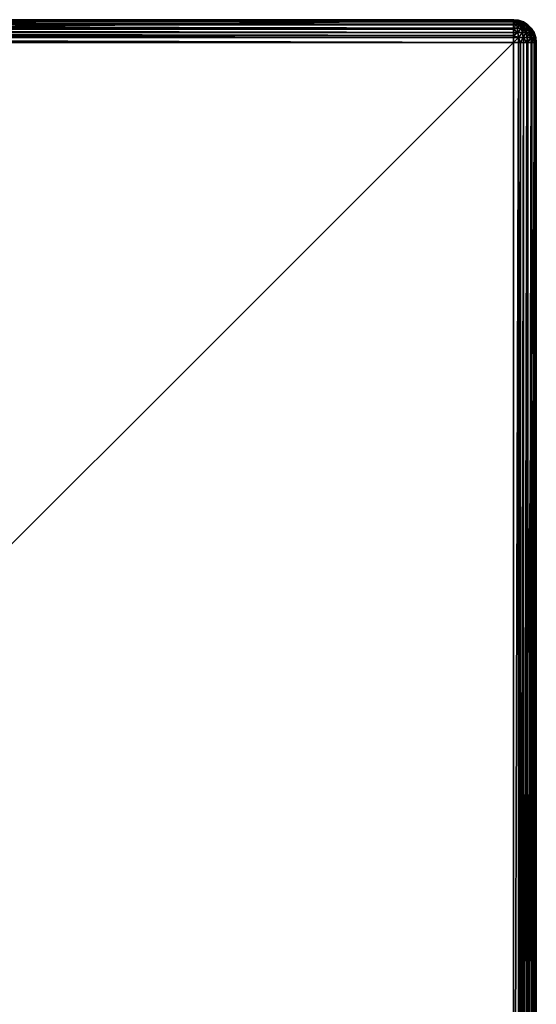
# Model space of a CAD drawing. Extents: x -30 to 30, y -30 to 30.
# Drawn here: x 11.9 to 30, y -4.4 to 30 of the extents above; entities that cross this region are included whole.
import ezdxf

# ---------------------------------------------------------------- set-up
doc = ezdxf.new("R2010")
doc.units = 0
doc.header["$MEASUREMENT"] = 0
doc.layers.add('L2', color=7, linetype='Continuous')

msp = doc.modelspace()

# ---------------------------------------------------------------- linework, layer by layer
at = {"layer": 'L2', "color": 7}
for points in [[(-29.2, 30), (29.2, 30), (-30, 29.2)], [(29.2, 30), (29.2, -30), (-30, 29.2)], [(29.2, 30), (-29.2, 30), (29.2, 30, 8.2)], [(29.2, 30, 8.2), (-29.2, 30), (-29.2, 30, 8.2)], [(-29.2, 29.97994, 8.378017), (29.2, 29.97994, 8.378017), (-29.2, 30, 8.2)], [(-29.2, 30, 8.2), (29.2, 29.97994, 8.378017), (29.2, 30, 8.2)], [(-29.2, 29.95629, 8.445619), (29.2, 29.95629, 8.445619), (-29.2, 29.97994, 8.378017)], [(-29.2, 29.97994, 8.378017), (29.2, 29.95629, 8.445619), (29.2, 29.97994, 8.378017)], [(-29.2, 29.92078, 8.547107), (29.2, 29.92078, 8.547107), (-29.2, 29.95629, 8.445619)], [(-29.2, 29.95629, 8.445619), (29.2, 29.92078, 8.547107), (29.2, 29.95629, 8.445619)], [(29.44721, 29.96084), (29.67023, 29.84721), (29.2, 30)], [(29.2, 30), (29.67023, 29.84721), (29.84721, 29.67023)], [(29.2, 30), (29.84721, 29.67023), (29.96084, 29.44721)], [(29.96084, 29.44721), (30, 29.2), (29.2, 30)], [(29.2, 30), (30, 29.2), (29.2, -30)], [(29.37802, 29.97994, 8.2), (29.44721, 29.96084), (29.2, 30)], [(29.37802, 29.97994, 8.2), (29.2, 30), (29.2, 30, 8.2)], [(29.36039, 29.97994, 8.277238), (29.37355, 29.97994, 8.239613), (29.2, 30, 8.2)], [(29.31099, 29.97994, 8.339179), (29.33918, 29.97994, 8.310991), (29.2, 30, 8.2)], [(29.31099, 29.97994, 8.339179), (29.2, 30, 8.2), (29.27724, 29.97994, 8.360388)], [(29.23961, 29.97994, 8.373554), (29.27724, 29.97994, 8.360388), (29.2, 30, 8.2)], [(29.37355, 29.97994, 8.239613), (29.37802, 29.97994, 8.2), (29.2, 30, 8.2)], [(29.33918, 29.97994, 8.310991), (29.36039, 29.97994, 8.277238), (29.2, 30, 8.2)], [(29.2, 29.97994, 8.378017), (29.23961, 29.97994, 8.373554), (29.2, 30, 8.2)], [(29.2, 29.97994, 8.378017), (29.2, 29.95629, 8.445619), (29.27724, 29.92078, 8.538404)], [(29.27724, 29.92078, 8.538404), (29.23961, 29.97994, 8.373554), (29.2, 29.97994, 8.378017)], [(29.27724, 29.92078, 8.538404), (29.2, 29.95629, 8.445619), (29.2, 29.92078, 8.547107)], [(29.27724, 29.92078, 8.538404), (29.27724, 29.97994, 8.360388), (29.23961, 29.97994, 8.373554)], [(29.3506, 29.92078, 8.512733), (29.31099, 29.97994, 8.339179), (29.27724, 29.97994, 8.360388)], [(29.3506, 29.92078, 8.512733), (29.27724, 29.97994, 8.360388), (29.27724, 29.92078, 8.538404)], [(29.41642, 29.92078, 8.471379), (29.33918, 29.97994, 8.310991), (29.31099, 29.97994, 8.339179)], [(29.41642, 29.92078, 8.471379), (29.31099, 29.97994, 8.339179), (29.3506, 29.92078, 8.512733)], [(29.47138, 29.92078, 8.416418), (29.36039, 29.97994, 8.277238), (29.33918, 29.97994, 8.310991)], [(29.47138, 29.92078, 8.416418), (29.33918, 29.97994, 8.310991), (29.41642, 29.92078, 8.471379)], [(29.51273, 29.92078, 8.350604), (29.37355, 29.97994, 8.239613), (29.36039, 29.97994, 8.277238)], [(29.51273, 29.92078, 8.350604), (29.36039, 29.97994, 8.277238), (29.47138, 29.92078, 8.416418)], [(29.44562, 29.95629, 8.2), (29.37802, 29.97994, 8.2), (29.37355, 29.97994, 8.239613)], [(29.5384, 29.92078, 8.277238), (29.44562, 29.95629, 8.2), (29.37355, 29.97994, 8.239613)], [(29.5384, 29.92078, 8.277238), (29.37355, 29.97994, 8.239613), (29.51273, 29.92078, 8.350604)], [(29.44562, 29.95629, 8.2), (29.44721, 29.96084), (29.37802, 29.97994, 8.2)], [(29.54711, 29.92078, 8.2), (29.44721, 29.96084), (29.44562, 29.95629, 8.2)], [(29.54711, 29.92078, 8.2), (29.44562, 29.95629, 8.2), (29.5384, 29.92078, 8.277238)], [(29.54711, 29.92078, 8.2), (29.67023, 29.84721), (29.44721, 29.96084)], [(-29.2, 29.84449, 8.668516), (29.2, 29.84449, 8.668516), (-29.2, 29.92078, 8.547107)], [(-29.2, 29.92078, 8.547107), (29.2, 29.84449, 8.668516), (29.2, 29.92078, 8.547107)], [(-29.2, 29.82547, 8.698792), (29.2, 29.82547, 8.698792), (-29.2, 29.84449, 8.668516)], [(-29.2, 29.84449, 8.668516), (29.2, 29.82547, 8.698792), (29.2, 29.84449, 8.668516)], [(-29.2, 29.69879, 8.825465), (29.2, 29.69879, 8.825465), (-29.2, 29.82547, 8.698792)], [(-29.2, 29.82547, 8.698792), (29.2, 29.69879, 8.825465), (29.2, 29.82547, 8.698792)], [(-29.2, 29.66852, 8.844488), (29.2, 29.66852, 8.844488), (-29.2, 29.69879, 8.825465)], [(-29.2, 29.69879, 8.825465), (29.2, 29.66852, 8.844488), (29.2, 29.69879, 8.825465)], [(-29.2, 29.54711, 8.920775), (29.2, 29.54711, 8.920775), (-29.2, 29.66852, 8.844488)], [(-29.2, 29.66852, 8.844488), (29.2, 29.54711, 8.920775), (29.2, 29.66852, 8.844488)], [(29.31099, 29.82547, 8.686286), (29.27724, 29.92078, 8.538404), (29.2, 29.84449, 8.668516)], [(29.27724, 29.92078, 8.538404), (29.2, 29.92078, 8.547107), (29.2, 29.84449, 8.668516)], [(29.2, 29.84449, 8.668516), (29.2, 29.82547, 8.698792), (29.31099, 29.82547, 8.686286)], [(29.33918, 29.69879, 8.809783), (29.31099, 29.82547, 8.686286), (29.2, 29.69879, 8.825465)], [(29.2, 29.69879, 8.825465), (29.31099, 29.82547, 8.686286), (29.2, 29.82547, 8.698792)], [(29.36039, 29.54711, 8.902703), (29.33918, 29.69879, 8.809783), (29.2, 29.66852, 8.844488)], [(29.2, 29.66852, 8.844488), (29.33918, 29.69879, 8.809783), (29.2, 29.69879, 8.825465)], [(29.2, 29.66852, 8.844488), (29.2, 29.54711, 8.920775), (29.36039, 29.54711, 8.902703)], [(29.31099, 29.82547, 8.686286), (29.3506, 29.92078, 8.512733), (29.27724, 29.92078, 8.538404)], [(29.41642, 29.82547, 8.649396), (29.3506, 29.92078, 8.512733), (29.31099, 29.82547, 8.686286)], [(29.33918, 29.69879, 8.809783), (29.41642, 29.82547, 8.649396), (29.31099, 29.82547, 8.686286)], [(29.47138, 29.69879, 8.763525), (29.41642, 29.82547, 8.649396), (29.33918, 29.69879, 8.809783)], [(29.36039, 29.54711, 8.902703), (29.47138, 29.69879, 8.763525), (29.33918, 29.69879, 8.809783)], [(29.41642, 29.82547, 8.649396), (29.41642, 29.92078, 8.471379), (29.3506, 29.92078, 8.512733)], [(29.51273, 29.54711, 8.849396), (29.47138, 29.69879, 8.763525), (29.36039, 29.54711, 8.902703)], [(29.51099, 29.82547, 8.589971), (29.47138, 29.92078, 8.416418), (29.41642, 29.92078, 8.471379)], [(29.51099, 29.82547, 8.589971), (29.41642, 29.92078, 8.471379), (29.41642, 29.82547, 8.649396)], [(29.47138, 29.69879, 8.763525), (29.51099, 29.82547, 8.589971), (29.41642, 29.82547, 8.649396)], [(29.58997, 29.82547, 8.510992), (29.51273, 29.92078, 8.350604), (29.47138, 29.92078, 8.416418)], [(29.58997, 29.82547, 8.510992), (29.47138, 29.92078, 8.416418), (29.51099, 29.82547, 8.589971)], [(29.58997, 29.69879, 8.689009), (29.51099, 29.82547, 8.589971), (29.47138, 29.69879, 8.763525)], [(29.51273, 29.54711, 8.849396), (29.58997, 29.69879, 8.689009), (29.47138, 29.69879, 8.763525)], [(29.58997, 29.69879, 8.689009), (29.58997, 29.82547, 8.510992), (29.51099, 29.82547, 8.589971)], [(29.6494, 29.82547, 8.416418), (29.5384, 29.92078, 8.277238), (29.51273, 29.92078, 8.350604)], [(29.6494, 29.82547, 8.416418), (29.51273, 29.92078, 8.350604), (29.58997, 29.82547, 8.510992)], [(29.6494, 29.54711, 8.763525), (29.58997, 29.69879, 8.689009), (29.51273, 29.54711, 8.849396)], [(29.66852, 29.84449, 8.2), (29.54711, 29.92078, 8.2), (29.5384, 29.92078, 8.277238)], [(29.68629, 29.82547, 8.310991), (29.66852, 29.84449, 8.2), (29.5384, 29.92078, 8.277238)], [(29.68629, 29.82547, 8.310991), (29.5384, 29.92078, 8.277238), (29.6494, 29.82547, 8.416418)], [(29.66852, 29.84449, 8.2), (29.67023, 29.84721), (29.54711, 29.92078, 8.2)], [(29.68901, 29.69879, 8.589971), (29.6494, 29.82547, 8.416418), (29.58997, 29.82547, 8.510992)], [(29.68901, 29.69879, 8.589971), (29.58997, 29.82547, 8.510992), (29.58997, 29.69879, 8.689009)], [(29.6494, 29.54711, 8.763525), (29.68901, 29.69879, 8.589971), (29.58997, 29.69879, 8.689009)], [(29.76353, 29.69879, 8.471379), (29.68629, 29.82547, 8.310991), (29.6494, 29.82547, 8.416418)], [(29.76353, 29.69879, 8.471379), (29.6494, 29.82547, 8.416418), (29.68901, 29.69879, 8.589971)], [(29.76353, 29.54711, 8.649396), (29.68901, 29.69879, 8.589971), (29.6494, 29.54711, 8.763525)], [(29.66852, 29.84449, 8.2), (29.84721, 29.67023), (29.67023, 29.84721)], [(29.69879, 29.82547, 8.2), (29.84721, 29.67023), (29.66852, 29.84449, 8.2)], [(29.69879, 29.82547, 8.2), (29.66852, 29.84449, 8.2), (29.68629, 29.82547, 8.310991)], [(29.80978, 29.69879, 8.339179), (29.69879, 29.82547, 8.2), (29.68629, 29.82547, 8.310991)], [(29.80978, 29.69879, 8.339179), (29.68629, 29.82547, 8.310991), (29.76353, 29.69879, 8.471379)], [(29.76353, 29.54711, 8.649396), (29.76353, 29.69879, 8.471379), (29.68901, 29.69879, 8.589971)], [(29.69879, 29.82547, 8.2), (29.82547, 29.69879, 8.2), (29.84721, 29.67023)], [(29.82547, 29.69879, 8.2), (29.69879, 29.82547, 8.2), (29.80978, 29.69879, 8.339179)], [(29.8494, 29.54711, 8.512733), (29.80978, 29.69879, 8.339179), (29.76353, 29.69879, 8.471379)], [(29.8494, 29.54711, 8.512733), (29.76353, 29.69879, 8.471379), (29.76353, 29.54711, 8.649396)], [(29.84449, 29.66852, 8.2), (29.82547, 29.69879, 8.2), (29.80978, 29.69879, 8.339179)], [(29.9027, 29.54711, 8.360388), (29.84449, 29.66852, 8.2), (29.80978, 29.69879, 8.339179)], [(29.9027, 29.54711, 8.360388), (29.80978, 29.69879, 8.339179), (29.8494, 29.54711, 8.512733)], [(29.84721, 29.67023), (29.82547, 29.69879, 8.2), (29.84449, 29.66852, 8.2)], [(29.84721, 29.67023), (29.84449, 29.66852, 8.2), (29.92078, 29.54711, 8.2)], [(29.92078, 29.54711, 8.2), (29.84449, 29.66852, 8.2), (29.9027, 29.54711, 8.360388)], [(29.84721, 29.67023), (29.92078, 29.54711, 8.2), (29.96084, 29.44721)], [(-29.2, 29.44562, 8.956287), (29.2, 29.44562, 8.956287), (-29.2, 29.54711, 8.920775)], [(-29.2, 29.54711, 8.920775), (29.2, 29.44562, 8.956287), (29.2, 29.54711, 8.920775)], [(-29.2, 29.37802, 8.979943), (29.2, 29.37802, 8.979943), (-29.2, 29.44562, 8.956287)], [(-29.2, 29.44562, 8.956287), (29.2, 29.37802, 8.979943), (29.2, 29.44562, 8.956287)], [(-29.2, 29.2, 9), (29.2, 29.2, 9), (-29.2, 29.37802, 8.979943)], [(-29.2, 29.37802, 8.979943), (29.2, 29.2, 9), (29.2, 29.37802, 8.979943)], [(29.37355, 29.37802, 8.960388), (29.36039, 29.54711, 8.902703), (29.2, 29.44562, 8.956287)], [(29.2, 29.44562, 8.956287), (29.36039, 29.54711, 8.902703), (29.2, 29.54711, 8.920775)], [(29.2, 29.44562, 8.956287), (29.2, 29.37802, 8.979943), (29.37355, 29.37802, 8.960388)], [(29.37355, 29.37802, 8.960388), (29.2, 29.37802, 8.979943), (29.2, 29.2, 9)], [(29.2, 29.2, 9), (29.37802, 29.2, 8.979943), (29.37355, 29.37802, 8.960388)], [(29.37355, 29.37802, 8.960388), (29.51273, 29.54711, 8.849396), (29.36039, 29.54711, 8.902703)], [(29.5384, 29.37802, 8.902703), (29.51273, 29.54711, 8.849396), (29.37355, 29.37802, 8.960388)], [(29.37355, 29.37802, 8.960388), (29.37802, 29.2, 8.979943), (29.44562, 29.2, 8.956287)], [(29.37355, 29.37802, 8.960388), (29.44562, 29.2, 8.956287), (29.5384, 29.37802, 8.902703)], [(29.44562, 29.2, 8.956287), (29.54711, 29.2, 8.920775), (29.5384, 29.37802, 8.902703)], [(29.5384, 29.37802, 8.902703), (29.6494, 29.54711, 8.763525), (29.51273, 29.54711, 8.849396)], [(29.68629, 29.37802, 8.809783), (29.6494, 29.54711, 8.763525), (29.5384, 29.37802, 8.902703)], [(29.5384, 29.37802, 8.902703), (29.54711, 29.2, 8.920775), (29.66852, 29.2, 8.844488)], [(29.5384, 29.37802, 8.902703), (29.66852, 29.2, 8.844488), (29.68629, 29.37802, 8.809783)], [(29.68629, 29.37802, 8.809783), (29.76353, 29.54711, 8.649396), (29.6494, 29.54711, 8.763525)], [(29.68629, 29.37802, 8.809783), (29.66852, 29.2, 8.844488), (29.69879, 29.2, 8.825465)], [(29.80978, 29.37802, 8.686286), (29.76353, 29.54711, 8.649396), (29.68629, 29.37802, 8.809783)], [(29.68629, 29.37802, 8.809783), (29.69879, 29.2, 8.825465), (29.80978, 29.37802, 8.686286)], [(29.69879, 29.2, 8.825465), (29.82547, 29.2, 8.698792), (29.80978, 29.37802, 8.686286)], [(29.80978, 29.37802, 8.686286), (29.8494, 29.54711, 8.512733), (29.76353, 29.54711, 8.649396)], [(29.9027, 29.37802, 8.538404), (29.8494, 29.54711, 8.512733), (29.80978, 29.37802, 8.686286)], [(29.80978, 29.37802, 8.686286), (29.82547, 29.2, 8.698792), (29.84449, 29.2, 8.668516)], [(29.80978, 29.37802, 8.686286), (29.84449, 29.2, 8.668516), (29.9027, 29.37802, 8.538404)], [(29.92078, 29.2, 8.547107), (29.9027, 29.37802, 8.538404), (29.84449, 29.2, 8.668516)], [(29.9027, 29.37802, 8.538404), (29.9027, 29.54711, 8.360388), (29.8494, 29.54711, 8.512733)], [(29.95629, 29.44562, 8.2), (29.92078, 29.54711, 8.2), (29.9027, 29.54711, 8.360388)], [(29.96039, 29.37802, 8.373554), (29.95629, 29.44562, 8.2), (29.9027, 29.54711, 8.360388)], [(29.96039, 29.37802, 8.373554), (29.9027, 29.54711, 8.360388), (29.9027, 29.37802, 8.538404)], [(29.95629, 29.2, 8.445619), (29.96039, 29.37802, 8.373554), (29.9027, 29.37802, 8.538404)], [(29.95629, 29.2, 8.445619), (29.9027, 29.37802, 8.538404), (29.92078, 29.2, 8.547107)], [(29.96084, 29.44721), (29.92078, 29.54711, 8.2), (29.95629, 29.44562, 8.2)], [(29.96084, 29.44721), (29.95629, 29.44562, 8.2), (29.97994, 29.37802, 8.2)], [(29.97994, 29.37802, 8.2), (29.95629, 29.44562, 8.2), (29.96039, 29.37802, 8.373554)], [(29.97994, 29.2, 8.378017), (29.96039, 29.37802, 8.373554), (29.95629, 29.2, 8.445619)], [(29.97994, 29.2, 8.378017), (29.97994, 29.37802, 8.2), (29.96039, 29.37802, 8.373554)], [(29.97994, 29.37802, 8.2), (30, 29.2), (29.96084, 29.44721)], [(30, 29.2, 8.2), (30, 29.2), (29.97994, 29.37802, 8.2)], [(30, 29.2, 8.2), (29.97994, 29.37802, 8.2), (29.97994, 29.2, 8.378017)], [(-30, 29.2), (29.2, -30), (-29.2, -30)], [(29.2, -29.2, 9), (29.2, 29.2, 9), (-29.2, -29.2, 9)], [(-29.2, -29.2, 9), (29.2, 29.2, 9), (-29.2, 29.2, 9)], [(30, 29.2), (30, -29.2), (29.2, -30)], [(29.37802, -29.2, 8.979943), (29.37802, 29.2, 8.979943), (29.2, -29.2, 9)], [(29.2, -29.2, 9), (29.37802, 29.2, 8.979943), (29.2, 29.2, 9)], [(29.44562, -29.2, 8.956287), (29.44562, 29.2, 8.956287), (29.37802, -29.2, 8.979943)], [(29.37802, -29.2, 8.979943), (29.44562, 29.2, 8.956287), (29.37802, 29.2, 8.979943)], [(29.54711, -29.2, 8.920775), (29.54711, 29.2, 8.920775), (29.44562, -29.2, 8.956287)], [(29.44562, -29.2, 8.956287), (29.54711, 29.2, 8.920775), (29.44562, 29.2, 8.956287)], [(29.66852, -29.2, 8.844488), (29.66852, 29.2, 8.844488), (29.54711, -29.2, 8.920775)], [(29.54711, -29.2, 8.920775), (29.66852, 29.2, 8.844488), (29.54711, 29.2, 8.920775)], [(29.69879, -29.2, 8.825465), (29.69879, 29.2, 8.825465), (29.66852, -29.2, 8.844488)], [(29.66852, -29.2, 8.844488), (29.69879, 29.2, 8.825465), (29.66852, 29.2, 8.844488)], [(29.82547, -29.2, 8.698792), (29.82547, 29.2, 8.698792), (29.69879, -29.2, 8.825465)], [(29.69879, -29.2, 8.825465), (29.82547, 29.2, 8.698792), (29.69879, 29.2, 8.825465)], [(29.84449, -29.2, 8.668516), (29.84449, 29.2, 8.668516), (29.82547, -29.2, 8.698792)], [(29.82547, -29.2, 8.698792), (29.84449, 29.2, 8.668516), (29.82547, 29.2, 8.698792)], [(29.92078, -29.2, 8.547107), (29.92078, 29.2, 8.547107), (29.84449, -29.2, 8.668516)], [(29.84449, -29.2, 8.668516), (29.92078, 29.2, 8.547107), (29.84449, 29.2, 8.668516)], [(29.95629, -29.2, 8.445619), (29.95629, 29.2, 8.445619), (29.92078, -29.2, 8.547107)], [(29.92078, -29.2, 8.547107), (29.95629, 29.2, 8.445619), (29.92078, 29.2, 8.547107)], [(29.97994, -29.2, 8.378017), (29.97994, 29.2, 8.378017), (29.95629, -29.2, 8.445619)], [(29.95629, -29.2, 8.445619), (29.97994, 29.2, 8.378017), (29.95629, 29.2, 8.445619)], [(30, -29.2, 8.2), (30, 29.2, 8.2), (29.97994, -29.2, 8.378017)], [(29.97994, -29.2, 8.378017), (30, 29.2, 8.2), (29.97994, 29.2, 8.378017)], [(30, 29.2, 8.2), (30, -29.2, 8.2), (30, 29.2)], [(30, 29.2), (30, -29.2, 8.2), (30, -29.2)]]:
    msp.add_3dface(points, dxfattribs=at)

doc.saveas('drawing.dxf')
